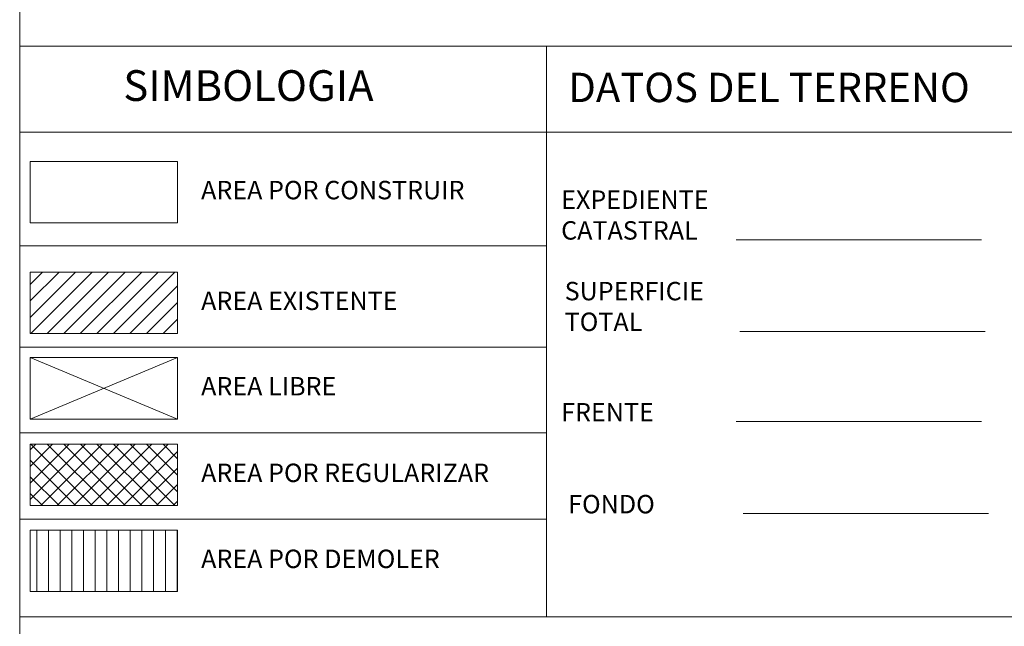
# Paper-space layout 'Presentación1' of a CAD drawing. Units: millimetres. Extents: x 70.8 to 98.8, y 97.7 to 140.7.
# Drawn here: x 70.8 to 78.8, y 104 to 108.9 of the extents above; entities that cross this region are included whole.
import ezdxf

# ---------------------------------------------------------------- set-up
doc = ezdxf.new("R2010")
doc.units = ezdxf.units.MM
doc.layers.add('Machote', color=7, linetype='Continuous', lineweight=5)

psp = doc.layouts.new('Presentación1')

# ---------------------------------------------------------------- hatches: boundary and pattern name
at = {"layer": 'Machote', "lineweight": 13}
h = psp.add_hatch(dxfattribs=at)
h.set_pattern_fill('LINE', color=256, scale=0.03, angle=45, style=0)
h.set_pattern_definition([(45, (-11.16768, -126.20348), (-0.06735192, 0.06735192), [])])
h.paths.add_polyline_path([(72.1089, 106.3409), (72.1089, 106.8409), (70.9089, 106.8409), (70.9089, 106.3409)])
h = psp.add_hatch(dxfattribs=at)
h.set_pattern_fill('NET', color=256, scale=0.03, angle=45, style=0)
h.set_pattern_definition([(45, (-11.16768, -126.20359), (-0.06735192, 0.06735192), []), (135, (-11.16768, -126.20359), (-0.06735192, -0.06735192), [])])
h.paths.add_polyline_path([(72.1089, 104.9408), (72.1089, 105.4408), (70.9089, 105.4408), (70.9089, 104.9408)])
h = psp.add_hatch(dxfattribs=at)
h.set_pattern_fill('LINE', color=256, scale=0.03, angle=90, style=0)
h.set_pattern_definition([(90, (0, -0.15522), (-0.09525, 6e-18), [])])
h.paths.add_polyline_path([(72.1089, 104.2408), (72.1089, 104.7408), (70.9089, 104.7408), (70.9089, 104.2408)])

# ---------------------------------------------------------------- linework, layer by layer
for p, q in [((70.8229, 108.681), (98.8229, 108.681)), ((75.1115, 108.681), (75.1115, 104.0352)), ((70.8229, 107.981), (79.0114, 107.981)), ((70.8229, 107.0546), (75.1115, 107.0546)), ((70.8229, 106.2298), (75.1115, 106.2298)), ((70.9089, 105.6459), (72.1089, 106.1459)), ((72.1089, 105.6459), (70.9089, 106.1459)), ((70.8229, 105.5348), (75.1115, 105.5348)), ((70.8229, 104.8296), (75.1115, 104.8296))]:
    psp.add_line(p, q, dxfattribs=at)
at = {"layer": 'Machote'}
for p, q in [((78.6549, 107.1037), (76.6571, 107.1037)), ((78.6835, 106.3595), (76.6856, 106.3595)), ((78.6549, 105.6262), (76.6571, 105.6262)), ((78.712, 104.8781), (76.7142, 104.8781)), ((70.8229, 104.0352), (98.8229, 104.0352))]:
    psp.add_line(p, q, dxfattribs=at)
psp.add_lwpolyline([(70.8229, 97.681), (98.8229, 97.681), (98.8229, 140.681), (70.8229, 140.681)], close=True, dxfattribs=at)
at = {"layer": 'Machote', "lineweight": 13}
for points in [[(70.9089, 107.7421), (72.1089, 107.7421), (72.1089, 107.2421), (70.9089, 107.2421)], [(70.9089, 106.8409), (72.1089, 106.8409), (72.1089, 106.3409), (70.9089, 106.3409)], [(70.9089, 106.1459), (72.1089, 106.1459), (72.1089, 105.6459), (70.9089, 105.6459)], [(70.9089, 105.4408), (72.1089, 105.4408), (72.1089, 104.9408), (70.9089, 104.9408)], [(70.9089, 104.7408), (72.1089, 104.7408), (72.1089, 104.2408), (70.9089, 104.2408)]]:
    psp.add_lwpolyline(points, close=True, dxfattribs=at)

# ---------------------------------------------------------------- texts
at = {"layer": 'Machote', "attachment_point": 1}
for s, insert, char_height, width in [('{\\fArial|b1|i0|c0|p34;SIMBOLOGIA}', (71.6668, 108.4848), 0.25, 6.114211), ('{\\fArial|b1|i0|c0|p34;DATOS DEL TERRENO}', (75.2902, 108.4645), 0.239296, 5.852421), ('{\\fArial|b0|i0|c0|p34;AREA POR CONSTRUIR}', (72.3001, 107.5842), 0.15, 2.66239), ('{\\fArial|b0|i0|c0|p34;EXPEDIENTE\\PCATASTRAL}', (75.2318, 107.5063), 0.15, 1.615919), ('{\\fArial|b0|i0|c0|p34;SUPERFICIE\\PTOTAL}', (75.2603, 106.7621), 0.15, 1.615919), ('{\\fArial|b0|i0|c0|p34;AREA EXISTENTE}', (72.3001, 106.683), 0.15, 2.66239), ('{\\fArial|b0|i0|c0|p34;AREA LIBRE}', (72.3001, 105.988), 0.15, 2.66239), ('{\\fArial|b0|i0|c0|p34;FRENTE}', (75.2318, 105.7762), 0.15, 1.615919), ('{\\fArial|b0|i0|c0|p34;AREA POR REGULARIZAR}', (72.3001, 105.2829), 0.15, 2.66239), ('{\\fArial|b0|i0|c0|p34;FONDO}', (75.2889, 105.0281), 0.15, 1.615919), ('{\\fArial|b0|i0|c0|p34;AREA POR DEMOLER}', (72.3001, 104.5829), 0.15, 2.66239)]:
    psp.add_mtext(s, dxfattribs=dict(at, insert=insert, char_height=char_height, width=width))

doc.saveas('drawing.dxf')
